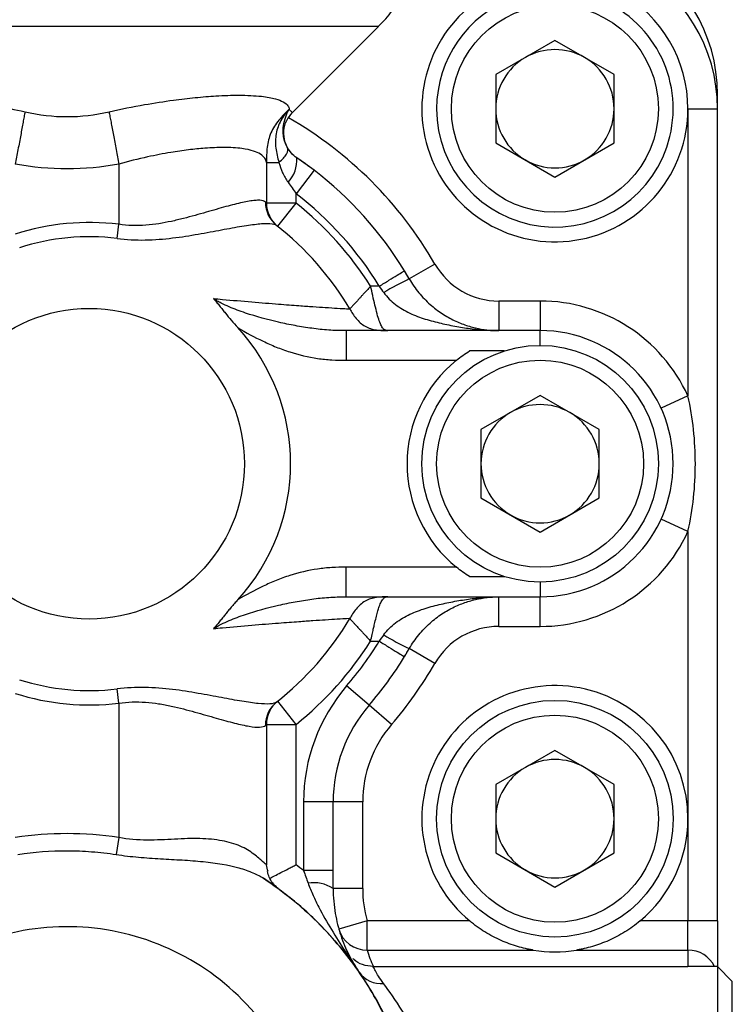
# Model space of a CAD drawing. Units: inches. Extents: x -30.4 to 34.9, y -15.8 to 25.3.
# Drawn here: x -4.6 to -2.7, y 3.5 to 6.1 of the extents above; entities that cross this region are included whole.
import ezdxf

# ---------------------------------------------------------------- set-up
doc = ezdxf.new("R2010")
doc.units = ezdxf.units.IN
doc.header["$MEASUREMENT"] = 0

msp = doc.modelspace()

# ---------------------------------------------------------------- linework, layer by layer
at = {"color": 7, "linetype": 'Continuous', "lineweight": 25}
for p, q in [((-3.6645, 6.0705), (-5.0578, 6.0705)), ((-3.8939, 5.8411), (-3.6645, 6.0705)), ((-3.1949, 6.033), (-3.3524, 5.9421)), ((-3.0374, 5.9421), (-3.1949, 6.033)), ((-3.3524, 5.9421), (-3.3524, 5.7602)), ((-3.0374, 5.7602), (-3.0374, 5.9421)), ((-2.7618, 5.8892), (-2.7635, 5.8892)), ((-2.7618, 5.8512), (-2.7618, 5.8892)), ((-2.8406, 5.8512), (-2.7618, 5.8512)), ((-2.8406, 5.8512), (-2.8406, 5.0867)), ((-2.7618, 3.6893), (-2.7618, 5.8512)), ((-3.3524, 5.7602), (-3.1949, 5.6693)), ((-3.1949, 5.6693), (-3.0374, 5.7602)), ((-3.8822, 5.7206), (-3.8827, 5.7209)), ((-3.8364, 5.6875), (-3.8824, 5.7207)), ((-4.3563, 5.7038), (-4.3563, 5.5435)), ((-3.963, 5.7083), (-3.963, 5.6001)), ((-3.8364, 5.6875), (-3.8843, 5.625)), ((-3.8843, 5.6001), (-3.8843, 5.625)), ((-3.8843, 5.6001), (-3.963, 5.6001)), ((-3.9332, 5.5384), (-3.8843, 5.6001)), ((-4.361, 5.5057), (-4.3563, 5.5435)), ((-3.5145, 5.4378), (-3.5827, 5.3984)), ((-3.5827, 5.3984), (-3.5954, 5.4198)), ((-3.6626, 5.3787), (-3.6857, 5.3787)), ((-3.344, 5.3394), (-3.344, 5.2606)), ((-3.2343, 5.3394), (-3.344, 5.3394)), ((-3.2343, 5.3394), (-3.2343, 5.2606)), ((-3.2343, 5.2606), (-3.7507, 5.2606)), ((-3.2343, 5.2212), (-3.2343, 5.2606)), ((-3.3296, 5.2065), (-3.4225, 5.2065)), ((-3.7509, 5.1819), (-3.457, 5.1819)), ((-3.2343, 5.0881), (-3.3918, 4.9972)), ((-3.0768, 4.9972), (-3.2343, 5.0881)), ((-2.8406, 5.0867), (-2.9122, 5.0539)), ((-3.3918, 4.9972), (-3.3918, 4.8154)), ((-3.0768, 4.8154), (-3.0768, 4.9972)), ((-3.3918, 4.8154), (-3.2343, 4.7244)), ((-3.2343, 4.7244), (-3.0768, 4.8154)), ((-2.8406, 4.7259), (-2.9122, 4.7587)), ((-2.8406, 4.7259), (-2.8406, 3.9614)), ((-3.457, 4.6307), (-3.7509, 4.6307)), ((-3.4225, 4.6061), (-3.3296, 4.6061)), ((-3.2343, 4.5913), (-3.2343, 4.552)), ((-3.7507, 4.552), (-3.2343, 4.552)), ((-3.344, 4.4732), (-3.344, 4.552)), ((-3.2343, 4.4732), (-3.2343, 4.552)), ((-3.344, 4.4732), (-3.2343, 4.4732)), ((-3.6857, 4.4338), (-3.6626, 4.4338)), ((-3.5145, 4.3748), (-3.5827, 4.4142)), ((-4.3563, 4.269), (-4.361, 4.3069)), ((-3.6898, 4.2633), (-3.7495, 4.3148)), ((-3.8843, 4.2125), (-3.9332, 4.2742)), ((-4.3563, 4.269), (-4.3563, 3.9112)), ((-3.6302, 4.2119), (-3.6898, 4.2633)), ((-3.963, 4.2125), (-3.963, 3.8386)), ((-3.963, 4.2125), (-3.8843, 4.2125)), ((-3.8843, 3.8387), (-3.8843, 4.2125)), ((-3.1949, 4.1432), (-3.3524, 4.0523)), ((-3.0374, 4.0523), (-3.1949, 4.1432)), ((-3.3524, 4.0523), (-3.3524, 3.8705)), ((-3.0374, 3.8705), (-3.0374, 4.0523)), ((-3.8642, 4.0061), (-3.8642, 3.8234)), ((-3.7855, 4.0061), (-3.8642, 4.0061)), ((-3.7855, 3.8234), (-3.7855, 4.0061)), ((-3.7067, 4.0061), (-3.7855, 4.0061)), ((-3.7067, 3.7759), (-3.7067, 4.0061)), ((-2.8406, 3.9614), (-2.8406, 3.6893)), ((-4.3563, 3.9112), (-4.3632, 3.8662)), ((-3.3524, 3.8705), (-3.1949, 3.7796)), ((-3.1949, 3.7796), (-3.0374, 3.8705)), ((-3.7855, 3.8234), (-3.8642, 3.8234)), ((-3.7067, 3.7759), (-3.7855, 3.7759)), ((-3.6946, 3.6893), (-3.7703, 3.6677)), ((-3.6946, 3.6118), (-3.6946, 3.6893)), ((-3.4219, 3.6893), (-3.6946, 3.6893)), ((-2.8406, 3.6893), (-2.9679, 3.6893)), ((-2.8406, 3.6118), (-2.8406, 3.6893)), ((-2.7618, 3.6893), (-2.8406, 3.6893)), ((-2.7618, 3.6893), (-2.7618, 3.5677)), ((-3.6946, 3.6118), (-3.2524, 3.6118)), ((-3.1374, 3.6118), (-2.8406, 3.6118)), ((-2.8406, 3.6118), (-2.8406, 3.5677)), ((-3.6784, 3.5677), (-2.8406, 3.5677)), ((-2.7618, 3.5677), (-2.8406, 3.5677)), ((-2.7225, 3.5283), (-2.7618, 3.5677)), ((-2.7618, 3.5677), (-2.7618, 1.9142)), ((-2.7225, 1.9535), (-2.7225, 3.5283))]:
    msp.add_line(p, q, dxfattribs=at)
at = {"color": 7, "linetype": 'Continuous', "lineweight": 25, "flags": 128}
msp.add_lwpolyline([(-3.5954, 4.3928), (-3.5945, 4.3942), (-3.5827, 4.4142)], dxfattribs=at)
at = {"color": 7, "linetype": 'Continuous', "lineweight": 25}
for centre, radius in [((-3.1949, 5.8512), 0.2756), ((-4.4351, 4.9063), 0.4134), ((-3.2343, 4.9063), 0.315), ((-3.2343, 4.9063), 0.2756), ((-3.1949, 3.9614), 0.315), ((-3.1949, 3.9614), 0.2756)]:
    msp.add_circle(centre, radius, dxfattribs=at)
for centre, radius, start, end in [((-3.1949, 5.8892), 0.4331, 0, 62.9643), ((-3.9429, 6.3489), 0.3937, 315, 347.2494), ((-3.1949, 5.8512), 0.4331, 0, 62.9643), ((-3.1949, 5.8512), 0.3543, 0, 60.9612), ((-3.1949, 5.8512), 0.3543, 123.5573, 0), ((-3.1949, 5.8512), 0.315, 110.3641, 180), ((-3.1949, 5.8512), 0.315, 180, 69.6359), ((-3.1949, 5.8512), 0.1575, 60, 120), ((-3.1949, 5.8512), 0.1575, 120, 180), ((-3.1949, 5.8512), 0.1575, 0, 60), ((-3.1949, 5.8512), 0.1575, 180, 240), ((-3.1949, 5.8512), 0.1575, 300, 0), ((-4.4351, 4.9063), 1.063, 30, 60.0494), ((-3.9674, 5.7142), 0.0854, 316.5567, 4.3058), ((-3.1949, 5.8512), 0.1575, 240, 300), ((-4.4351, 4.9063), 0.9843, 31.449, 52.5375), ((-4.4351, 4.9063), 0.9055, 31.449, 52.5375), ((-3.8883, 5.6015), 0.0774, 179.1675, 231.7309), ((-3.8844, 5.5999), 0.0786, 179.9072, 231.5451), ((-4.4351, 4.9063), 0.8858, 32.231, 51.5553), ((-4.4351, 4.9063), 0.6421, 82.9562, 107.8527), ((-4.4351, 4.9063), 0.8071, 30.7064, 51.8269), ((-4.4351, 4.9063), 0.604, 82.9562, 107.8527), ((-3.344, 5.5362), 0.1969, 210, 270), ((-3.2987, 4.79), 0.6714, 115.0184, 121.6328), ((-3.2343, 4.9063), 0.4331, 24.62, 90), ((-4.4351, 4.9063), 0.5363, 317.5203, 42.4797), ((-3.2343, 4.9063), 0.3543, 270, 90), ((-3.2343, 4.9063), 0.3543, 128.9424, 231.0576), ((-3.2343, 4.9063), 0.1575, 60, 120), ((-3.2343, 4.9063), 0.1575, 120, 180), ((-3.2343, 4.9063), 0.1575, 0, 60), ((-3.2343, 4.9063), 0.1575, 180, 240), ((-3.2343, 4.9063), 0.1575, 300, 0), ((-3.2343, 4.9063), 0.1575, 240, 300), ((-3.2343, 4.9063), 0.4331, 270, 335.38), ((-4.4351, 4.9063), 0.8071, 308.1731, 329.2936), ((-3.344, 4.2764), 0.1969, 90, 150), ((-4.4351, 4.9063), 0.8858, 308.4447, 327.769), ((-4.4351, 4.9063), 0.9055, 319.213, 328.551), ((-3.2987, 5.0226), 0.6714, 238.3672, 244.9816), ((-4.4351, 4.9063), 0.9843, 319.213, 328.551), ((-4.4351, 4.9063), 1.063, 319.213, 330), ((-4.4351, 4.9063), 0.604, 252.1473, 277.0438), ((-3.3918, 4.0061), 0.4724, 139.213, 180), ((-3.1949, 3.9614), 0.3543, 0, 230.1665), ((-4.4351, 4.9063), 0.6421, 252.1473, 277.0438), ((-3.8844, 4.2126), 0.0786, 128.4549, 180.0928), ((-3.8883, 4.211), 0.0774, 128.2691, 180.8325), ((-3.3918, 4.0061), 0.3937, 139.213, 180), ((-3.3918, 4.0061), 0.315, 139.213, 180), ((-3.1949, 3.9614), 0.1575, 60, 120), ((-3.1949, 3.9614), 0.1575, 120, 180), ((-3.1949, 3.9614), 0.1575, 0, 60), ((-3.1949, 3.9614), 0.1575, 180, 240), ((-3.1949, 3.9614), 0.1575, 300, 0), ((-3.1949, 3.9614), 0.3543, 309.8335, 0), ((-4.4941, 3.0165), 1.0236, 52.0201, 53.4337), ((-3.1949, 3.9614), 0.1575, 240, 300), ((-3.8382, 3.6925), 0.0986, 57.6815, 98.2903), ((-3.3918, 3.7759), 0.315, 180, 195.9507), ((-3.6957, 3.6894), 0.0777, 196.2616, 270.852), ((-3.3918, 3.6983), 0.315, 195.9507, 204.5011), ((-3.1949, 3.9614), 0.3543, 260.6646, 279.3354), ((-2.8403, 3.533), 0.0788, 26.1569, 90.2114), ((-3.6577, 3.594), 0.0716, 215.4186, 275.232)]:
    msp.add_arc(centre, radius, start, end, dxfattribs=at)
for points, knots in [([(-4.8963, 5.8855), (-4.8897, 5.8852), (-4.861, 5.8834), (-4.8119, 5.8787), (-4.746, 5.8698), (-4.6794, 5.8586), (-4.6324, 5.849), (-4.606, 5.843)], [0, 0, 0, 0, 0.000747502, 0.003195122, 0.005153219, 0.007111315, 0.009558936, 0.009558936, 0.009558936, 0.009558936]), ([(-4.3822, 5.843), (-4.3506, 5.8502), (-4.2924, 5.8618), (-4.2152, 5.8738), (-4.152, 5.8812), (-4.092, 5.886), (-4.0314, 5.8879), (-3.9769, 5.8853), (-3.9396, 5.8787), (-3.9167, 5.8698), (-3.9056, 5.8604), (-3.9028, 5.8533), (-3.9023, 5.8501)], [0.0010064, 0.0010064, 0.0010064, 0.0010064, 0.00394354, 0.00639116, 0.00834926, 0.01030736, 0.01275498, 0.01569212, 0.01813974, 0.02009784, 0.02205593, 0.02349716, 0.02349716, 0.02349716, 0.02349716]), ([(-3.9023, 5.8501), (-3.912, 5.8406), (-3.9215, 5.8312), (-3.9384, 5.8105), (-3.9458, 5.799), (-3.9562, 5.7748), (-3.9594, 5.7618), (-3.9628, 5.7352), (-3.963, 5.7217), (-3.963, 5.7083)], [0, 0, 0, 0, 0.25, 0.25, 0.5, 0.5, 0.75, 0.75, 1, 1, 1, 1]), ([(-3.9034, 5.849), (-3.9037, 5.8487), (-3.9039, 5.8484), (-3.9044, 5.8478), (-3.9047, 5.8475), (-3.9054, 5.8467), (-3.9059, 5.8461), (-3.9074, 5.8444), (-3.9084, 5.8432), (-3.9112, 5.8397), (-3.9131, 5.8373), (-3.9184, 5.8299), (-3.9217, 5.8248), (-3.9306, 5.8087), (-3.9349, 5.7972), (-3.9383, 5.7786), (-3.9389, 5.7722), (-3.9391, 5.7594), (-3.9388, 5.753), (-3.9366, 5.7337), (-3.9334, 5.7209), (-3.9298, 5.7083)], [0, 0, 0, 0, 0.007813, 0.007813, 0.015625, 0.015625, 0.03125, 0.03125, 0.0625, 0.0625, 0.125, 0.125, 0.25, 0.25, 0.5, 0.5, 0.625, 0.625, 0.75, 0.75, 1, 1, 1, 1]), ([(-3.9069, 5.7471), (-3.9122, 5.7562), (-3.9158, 5.7665), (-3.9183, 5.7817), (-3.9187, 5.7867), (-3.9188, 5.7965), (-3.9184, 5.8013), (-3.9166, 5.8147), (-3.9144, 5.8227), (-3.9105, 5.8335), (-3.9091, 5.8369), (-3.907, 5.8416), (-3.9063, 5.8431), (-3.9052, 5.8453), (-3.9049, 5.846), (-3.9043, 5.8471), (-3.9042, 5.8474), (-3.9039, 5.848), (-3.9038, 5.8481), (-3.9037, 5.8484), (-3.9036, 5.8485), (-3.9035, 5.8487), (-3.9035, 5.8488), (-3.9033, 5.8489)], [0, 0, 0, 0, 0.25, 0.25, 0.375, 0.375, 0.5, 0.5, 0.75, 0.75, 0.875, 0.875, 0.9375, 0.9375, 0.96875, 0.96875, 0.984375, 0.984375, 0.992188, 0.992188, 0.996094, 0.996094, 1, 1, 1, 1]), ([(-3.8961, 5.8434), (-3.8954, 5.8428), (-3.8938, 5.8415), (-3.8992, 5.8458), (-3.9029, 5.8487), (-3.9033, 5.849)], [0, 0, 0, 0, 0.412225, 0.936385, 1, 1, 1, 1]), ([(-4.606, 5.843), (-4.6068, 5.8387), (-4.6076, 5.8343), (-4.6094, 5.8251), (-4.6103, 5.8203), (-4.6131, 5.8048), (-4.6153, 5.7933), (-4.6198, 5.7687), (-4.6223, 5.7554), (-4.626, 5.7356), (-4.6272, 5.7291), (-4.6296, 5.7163), (-4.6308, 5.71), (-4.6319, 5.7038)], [0, 0, 0, 0, 0.125, 0.125, 0.25, 0.25, 0.5, 0.5, 0.75, 0.75, 0.875, 0.875, 1, 1, 1, 1]), ([(-4.3822, 5.843), (-4.3814, 5.8387), (-4.3806, 5.8343), (-4.3789, 5.8251), (-4.378, 5.8203), (-4.3751, 5.8048), (-4.373, 5.7933), (-4.3684, 5.7688), (-4.3659, 5.7555), (-4.3623, 5.7357), (-4.361, 5.7292), (-4.3587, 5.7163), (-4.3575, 5.7101), (-4.3563, 5.7038)], [0, 0, 0, 0, 0.125, 0.125, 0.25, 0.25, 0.5, 0.5, 0.75, 0.75, 0.875, 0.875, 1, 1, 1, 1]), ([(-3.8932, 5.7297), (-3.8935, 5.73), (-3.8979, 5.734), (-3.906, 5.7447), (-3.9154, 5.7653), (-3.9183, 5.7917), (-3.9111, 5.8203), (-3.8992, 5.8345), (-3.8934, 5.8414)], [0, 0, 0, 0, 0.008781, 0.157532, 0.307886, 0.558474, 0.783802, 1, 1, 1, 1]), ([(-3.963, 5.7083), (-3.9636, 5.7125), (-3.967, 5.7205), (-3.9781, 5.7306), (-3.9978, 5.7395), (-4.0289, 5.7462), (-4.0733, 5.7488), (-4.1223, 5.7468), (-4.1705, 5.742), (-4.2213, 5.7346), (-4.2835, 5.7226), (-4.3306, 5.711), (-4.3563, 5.7038)], [0.00062627, 0.00062627, 0.00062627, 0.00062627, 0.00244762, 0.00440572, 0.00636381, 0.00881143, 0.01174858, 0.0141962, 0.0161543, 0.01811239, 0.02056001, 0.02349716, 0.02349716, 0.02349716, 0.02349716]), ([(-3.9298, 5.7083), (-3.9208, 5.7161), (-3.9138, 5.7238), (-3.9059, 5.7374), (-3.9048, 5.7431), (-3.9069, 5.7471)], [0, 0, 0, 0, 0.5, 0.5, 1, 1, 1, 1]), ([(-3.8822, 5.7206), (-3.8878, 5.7244), (-3.8924, 5.7286), (-3.9005, 5.7374), (-3.9039, 5.7421), (-3.9069, 5.7471)], [0, 0, 0, 0, 0.5, 0.5, 1, 1, 1, 1]), ([(-3.963, 5.7083), (-3.9625, 5.7083), (-3.9592, 5.7083), (-3.9477, 5.7083), (-3.9396, 5.7083), (-3.9298, 5.7083)], [0, 0, 0, 0, 0.5, 0.5, 1, 1, 1, 1]), ([(-3.9298, 5.7083), (-3.9271, 5.6989), (-3.9239, 5.6897), (-3.9159, 5.672), (-3.9112, 5.6634), (-3.9054, 5.6554)], [0, 0, 0, 0, 0.5, 0.5, 1, 1, 1, 1]), ([(-3.9657, 5.6027), (-3.9687, 5.6055), (-3.9738, 5.607), (-3.9847, 5.6076), (-3.9888, 5.6075), (-3.9981, 5.6067), (-4.0033, 5.606), (-4.0202, 5.6032), (-4.0332, 5.6004), (-4.0627, 5.593), (-4.0792, 5.5884), (-4.1143, 5.5783), (-4.1331, 5.5728), (-4.1632, 5.5645), (-4.1736, 5.5617), (-4.1946, 5.5563), (-4.2053, 5.5538), (-4.238, 5.5467), (-4.2606, 5.5428), (-4.2962, 5.5402), (-4.3083, 5.5399), (-4.3323, 5.5407), (-4.3443, 5.5418), (-4.3563, 5.5435)], [0, 0, 0, 0, 0.125, 0.125, 0.1875, 0.1875, 0.25, 0.25, 0.375, 0.375, 0.5, 0.5, 0.625, 0.625, 0.6875, 0.6875, 0.75, 0.75, 0.875, 0.875, 0.9375, 0.9375, 1, 1, 1, 1]), ([(-4.361, 5.5057), (-4.3359, 5.5026), (-4.3108, 5.5014), (-4.2609, 5.5023), (-4.2367, 5.5043), (-4.1897, 5.51), (-4.1669, 5.5136), (-4.1228, 5.5213), (-4.1021, 5.5252), (-4.073, 5.5307), (-4.0636, 5.5324), (-4.0455, 5.5357), (-4.0367, 5.5372), (-4.0121, 5.5413), (-3.9976, 5.5433), (-3.9787, 5.5452), (-3.9728, 5.5456), (-3.9624, 5.546), (-3.9577, 5.5459), (-3.9455, 5.545), (-3.9397, 5.5435), (-3.9362, 5.5408)], [0, 0, 0, 0, 0.125, 0.125, 0.25, 0.25, 0.375, 0.375, 0.5, 0.5, 0.5625, 0.5625, 0.625, 0.625, 0.75, 0.75, 0.8125, 0.8125, 0.875, 0.875, 1, 1, 1, 1]), ([(-3.6626, 5.3787), (-3.6538, 5.3841), (-3.645, 5.3895), (-3.6287, 5.3994), (-3.6213, 5.404), (-3.6088, 5.4116), (-3.6039, 5.4146), (-3.5971, 5.4187), (-3.5954, 5.4198), (-3.5954, 5.4198)], [0, 0, 0, 0, 0.25, 0.25, 0.5, 0.5, 0.75, 0.75, 1, 1, 1, 1]), ([(-3.6857, 5.3787), (-3.6871, 5.3773), (-3.6896, 5.3745), (-3.6934, 5.3703), (-3.697, 5.3664), (-3.7004, 5.3627), (-3.7036, 5.3592), (-3.7067, 5.3559), (-3.7095, 5.3528), (-3.7121, 5.3499), (-3.7146, 5.3472), (-3.7169, 5.3447), (-3.7191, 5.3424), (-3.721, 5.3403), (-3.7228, 5.3383), (-3.725, 5.3359), (-3.7277, 5.333), (-3.7308, 5.3295), (-3.7338, 5.3262), (-3.7366, 5.3231), (-3.739, 5.3206), (-3.7408, 5.3189), (-3.741, 5.3186), (-3.7411, 5.3184)], [0, 0, 0, 0, 0.046339, 0.090937, 0.133739, 0.174809, 0.214236, 0.251993, 0.288109, 0.322704, 0.355835, 0.387502, 0.417717, 0.446525, 0.473977, 0.500096, 0.551385, 0.608814, 0.672422, 0.742636, 0.820247, 0.905962, 1, 1, 1, 1]), ([(-3.6396, 5.2606), (-3.6415, 5.2606), (-3.6434, 5.2606), (-3.6473, 5.2618), (-3.6492, 5.2629), (-3.653, 5.2667), (-3.655, 5.2694), (-3.6588, 5.2766), (-3.6607, 5.2811), (-3.6646, 5.292), (-3.6665, 5.2984), (-3.6703, 5.3127), (-3.6723, 5.3205), (-3.6761, 5.3369), (-3.678, 5.3453), (-3.6819, 5.3621), (-3.6838, 5.3704), (-3.6857, 5.3787)], [0, 0, 0, 0, 0.125, 0.125, 0.25, 0.25, 0.375, 0.375, 0.5, 0.5, 0.625, 0.625, 0.75, 0.75, 0.875, 0.875, 1, 1, 1, 1]), ([(-3.5827, 5.3984), (-3.575, 5.3852), (-3.5665, 5.3729), (-3.5525, 5.3558), (-3.5476, 5.3503), (-3.5376, 5.3399), (-3.5325, 5.335), (-3.517, 5.3212), (-3.5063, 5.3131), (-3.4845, 5.2988), (-3.4736, 5.2927), (-3.452, 5.2824), (-3.4412, 5.2781), (-3.4197, 5.271), (-3.4091, 5.2682), (-3.3883, 5.264), (-3.3781, 5.2625), (-3.3635, 5.2613), (-3.3587, 5.261), (-3.3522, 5.2607), (-3.3501, 5.2607), (-3.3473, 5.2606), (-3.3464, 5.2606), (-3.3449, 5.2606), (-3.3445, 5.2606), (-3.344, 5.2606)], [0, 0, 0, 0, 0.125, 0.125, 0.1875, 0.1875, 0.25, 0.25, 0.375, 0.375, 0.5, 0.5, 0.625, 0.625, 0.75, 0.75, 0.875, 0.875, 0.9375, 0.9375, 0.96875, 0.96875, 0.984375, 0.984375, 1, 1, 1, 1]), ([(-3.6509, 5.3617), (-3.6418, 5.3494), (-3.631, 5.3391), (-3.6133, 5.3255), (-3.6071, 5.3213), (-3.5944, 5.3137), (-3.5878, 5.3103), (-3.568, 5.3008), (-3.5543, 5.2957), (-3.5263, 5.287), (-3.5122, 5.2834), (-3.4842, 5.2769), (-3.4702, 5.2741), (-3.4425, 5.2692), (-3.4288, 5.2671), (-3.4019, 5.2637), (-3.3887, 5.2625), (-3.3696, 5.2613), (-3.3634, 5.261), (-3.3548, 5.2607), (-3.352, 5.2607), (-3.3483, 5.2606), (-3.3471, 5.2606), (-3.3451, 5.2606), (-3.3446, 5.2606), (-3.344, 5.2606)], [0, 0, 0, 0, 0.125, 0.125, 0.1875, 0.1875, 0.25, 0.25, 0.375, 0.375, 0.5, 0.5, 0.625, 0.625, 0.75, 0.75, 0.875, 0.875, 0.9375, 0.9375, 0.96875, 0.96875, 0.984375, 0.984375, 1, 1, 1, 1]), ([(-3.7509, 5.2606), (-3.7529, 5.2606), (-3.7549, 5.2606), (-3.7589, 5.2606), (-3.7609, 5.2606), (-3.7668, 5.2607), (-3.7707, 5.2608), (-3.7822, 5.2611), (-3.7898, 5.2614), (-3.8125, 5.263), (-3.8274, 5.2647), (-3.857, 5.2687), (-3.8717, 5.2711), (-3.9012, 5.2765), (-3.9159, 5.2795), (-3.96, 5.2896), (-3.9896, 5.2976), (-4.0337, 5.3124), (-4.0483, 5.3178), (-4.0697, 5.3269), (-4.0768, 5.3301), (-4.0872, 5.3355), (-4.0906, 5.3373), (-4.0957, 5.3403), (-4.0973, 5.3414), (-4.1006, 5.3436), (-4.1023, 5.3447), (-4.1039, 5.3459)], [0, 0, 0, 0, 0.015625, 0.015625, 0.03125, 0.03125, 0.0625, 0.0625, 0.125, 0.125, 0.25, 0.25, 0.375, 0.375, 0.5, 0.5, 0.75, 0.75, 0.875, 0.875, 0.9375, 0.9375, 0.96875, 0.96875, 0.984375, 0.984375, 1, 1, 1, 1]), ([(-4.1039, 5.3459), (-4.096, 5.3452), (-4.0611, 5.3421), (-4.001, 5.3368), (-3.9333, 5.3313), (-3.8792, 5.3273), (-3.8384, 5.3244), (-3.8027, 5.3221), (-3.7706, 5.3201), (-3.7467, 5.3187), (-3.7411, 5.3184), (-3.7411, 5.3184)], [0.05474228, 0.05474228, 0.05474228, 0.05474228, 0.05543757, 0.05786727, 0.06029698, 0.06232173, 0.06394154, 0.06556134, 0.0675861, 0.0700158, 0.07244551, 0.07244551, 0.07244551, 0.07244551]), ([(-4.1039, 5.3459), (-4.1012, 5.3427), (-4.0959, 5.3363), (-4.0881, 5.3267), (-4.0802, 5.3168), (-4.07, 5.304), (-4.0566, 5.2876), (-4.0454, 5.2751), (-4.0395, 5.2685)], [0, 0, 0, 0, 0.123562, 0.248329, 0.370015, 0.500013, 0.737086, 1, 1, 1, 1]), ([(-3.7411, 5.3184), (-3.7387, 5.3143), (-3.7363, 5.3101), (-3.7308, 5.3016), (-3.7277, 5.2973), (-3.7175, 5.2849), (-3.7094, 5.2774), (-3.691, 5.267), (-3.6808, 5.2639), (-3.6652, 5.2615), (-3.6599, 5.2611), (-3.6497, 5.2606), (-3.6446, 5.2606), (-3.6396, 5.2606)], [0, 0, 0, 0, 0.125, 0.125, 0.25, 0.25, 0.5, 0.5, 0.75, 0.75, 0.875, 0.875, 1, 1, 1, 1]), ([(-4.0395, 5.2685), (-4.0175, 5.2554), (-3.9951, 5.2433), (-3.9605, 5.2269), (-3.9489, 5.2217), (-3.9252, 5.2122), (-3.9131, 5.2078), (-3.8766, 5.196), (-3.8519, 5.1902), (-3.8144, 5.1847), (-3.8018, 5.1835), (-3.7765, 5.182), (-3.7637, 5.1819), (-3.7509, 5.1819)], [0, 0, 0, 0, 0.25, 0.25, 0.375, 0.375, 0.5, 0.5, 0.75, 0.75, 0.875, 0.875, 1, 1, 1, 1]), ([(-3.7508, 5.2606), (-3.7508, 5.2606), (-3.7508, 5.2586), (-3.7508, 5.2507), (-3.7508, 5.2448), (-3.7508, 5.2303), (-3.7508, 5.2215), (-3.7508, 5.2025), (-3.7508, 5.1922), (-3.7508, 5.1819)], [0, 0, 0, 0, 0.25, 0.25, 0.5, 0.5, 0.75, 0.75, 1, 1, 1, 1]), ([(-2.8406, 4.7259), (-2.8338, 4.7555), (-2.8289, 4.7854), (-2.8225, 4.8456), (-2.8209, 4.876), (-2.8209, 4.9365), (-2.8225, 4.9668), (-2.8289, 5.0271), (-2.8338, 5.0571), (-2.8406, 5.0867)], [0, 0, 0, 0, 0.25, 0.25, 0.5, 0.5, 0.75, 0.75, 1, 1, 1, 1]), ([(-3.7509, 4.6307), (-3.7637, 4.6307), (-3.7765, 4.6306), (-3.8018, 4.6291), (-3.8144, 4.6278), (-3.8519, 4.6224), (-3.8766, 4.6166), (-3.9131, 4.6048), (-3.9252, 4.6004), (-3.9489, 4.5908), (-3.9605, 4.5857), (-3.9951, 4.5693), (-4.0175, 4.5572), (-4.0395, 4.5441)], [0, 0, 0, 0, 0.125, 0.125, 0.25, 0.25, 0.5, 0.5, 0.625, 0.625, 0.75, 0.75, 1, 1, 1, 1]), ([(-3.7509, 4.552), (-3.7509, 4.552), (-3.7509, 4.554), (-3.7509, 4.5619), (-3.7509, 4.5677), (-3.7509, 4.5823), (-3.7509, 4.591), (-3.7509, 4.6101), (-3.7509, 4.6204), (-3.7509, 4.6307)], [0, 0, 0, 0, 0.25, 0.25, 0.5, 0.5, 0.75, 0.75, 1, 1, 1, 1]), ([(-4.1039, 4.4667), (-4.0975, 4.4715), (-4.0905, 4.4754), (-4.0766, 4.4825), (-4.0696, 4.4858), (-4.0482, 4.4948), (-4.0337, 4.5001), (-3.9899, 4.5148), (-3.9602, 4.523), (-3.9159, 4.5331), (-3.9011, 4.5361), (-3.8717, 4.5415), (-3.857, 4.5439), (-3.8274, 4.5479), (-3.8125, 4.5496), (-3.7898, 4.5511), (-3.7822, 4.5515), (-3.7668, 4.5519), (-3.7589, 4.552), (-3.7509, 4.552)], [0, 0, 0, 0, 0.0625, 0.0625, 0.125, 0.125, 0.25, 0.25, 0.5, 0.5, 0.625, 0.625, 0.75, 0.75, 0.875, 0.875, 0.9375, 0.9375, 1, 1, 1, 1]), ([(-4.0395, 4.5441), (-4.0426, 4.5407), (-4.0485, 4.5342), (-4.0569, 4.5244), (-4.0648, 4.515), (-4.0723, 4.5056), (-4.08, 4.496), (-4.0879, 4.4862), (-4.0959, 4.4763), (-4.1012, 4.4699), (-4.1039, 4.4667)], [0, 0, 0, 0, 0.134687, 0.262917, 0.384675, 0.500002, 0.620473, 0.751679, 0.876442, 1, 1, 1, 1]), ([(-3.6396, 4.552), (-3.6446, 4.552), (-3.6497, 4.5519), (-3.6599, 4.5515), (-3.6652, 4.5511), (-3.6808, 4.5487), (-3.691, 4.5456), (-3.7094, 4.5351), (-3.7175, 4.5277), (-3.7277, 4.5152), (-3.7308, 4.5109), (-3.7363, 4.5024), (-3.7387, 4.4982), (-3.7411, 4.4942)], [0, 0, 0, 0, 0.125, 0.125, 0.25, 0.25, 0.5, 0.5, 0.75, 0.75, 0.875, 0.875, 1, 1, 1, 1]), ([(-3.6857, 4.4338), (-3.6844, 4.4398), (-3.6819, 4.4506), (-3.6788, 4.4649), (-3.6762, 4.4756), (-3.6734, 4.4871), (-3.6703, 4.5001), (-3.6664, 4.5144), (-3.6621, 4.5282), (-3.6569, 4.5406), (-3.6519, 4.5475), (-3.6463, 4.5518), (-3.6423, 4.5519), (-3.6396, 4.5519)], [0, 0, 0, 0, 0.091055, 0.163982, 0.218719, 0.255663, 0.343427, 0.424379, 0.500263, 0.611586, 0.74445, 0.822376, 1, 1, 1, 1]), ([(-3.6509, 4.4509), (-3.6463, 4.457), (-3.6414, 4.4626), (-3.6307, 4.4732), (-3.625, 4.4781), (-3.6072, 4.4917), (-3.5943, 4.4993), (-3.5677, 4.5118), (-3.554, 4.5169), (-3.5262, 4.5256), (-3.5121, 4.5292), (-3.484, 4.5357), (-3.4701, 4.5385), (-3.4424, 4.5434), (-3.4287, 4.5455), (-3.4018, 4.5488), (-3.3886, 4.5501), (-3.3696, 4.5513), (-3.3634, 4.5516), (-3.3548, 4.5518), (-3.352, 4.5519), (-3.3483, 4.5519), (-3.3471, 4.5519), (-3.3451, 4.552), (-3.3446, 4.552), (-3.344, 4.552)], [0, 0, 0, 0, 0.0625, 0.0625, 0.125, 0.125, 0.25, 0.25, 0.375, 0.375, 0.5, 0.5, 0.625, 0.625, 0.75, 0.75, 0.875, 0.875, 0.9375, 0.9375, 0.96875, 0.96875, 0.984375, 0.984375, 1, 1, 1, 1]), ([(-3.5827, 4.4142), (-3.5751, 4.4273), (-3.5665, 4.4396), (-3.548, 4.4622), (-3.5378, 4.4728), (-3.517, 4.4913), (-3.5064, 4.4994), (-3.4848, 4.5136), (-3.4737, 4.5198), (-3.452, 4.5302), (-3.4412, 4.5345), (-3.4197, 4.5416), (-3.4091, 4.5444), (-3.3883, 4.5486), (-3.378, 4.55), (-3.3635, 4.5513), (-3.3587, 4.5516), (-3.3522, 4.5518), (-3.3501, 4.5519), (-3.3473, 4.5519), (-3.3464, 4.5519), (-3.3449, 4.552), (-3.3445, 4.552), (-3.344, 4.552)], [0, 0, 0, 0, 0.125, 0.125, 0.25, 0.25, 0.375, 0.375, 0.5, 0.5, 0.625, 0.625, 0.75, 0.75, 0.875, 0.875, 0.9375, 0.9375, 0.96875, 0.96875, 0.984375, 0.984375, 1, 1, 1, 1]), ([(-3.7411, 4.4942), (-3.7411, 4.4942), (-3.7467, 4.4938), (-3.7706, 4.4924), (-3.8027, 4.4905), (-3.8384, 4.4881), (-3.8792, 4.4853), (-3.9333, 4.4813), (-4.001, 4.4758), (-4.0611, 4.4705), (-4.096, 4.4674), (-4.1039, 4.4667)], [0.05474228, 0.05474228, 0.05474228, 0.05474228, 0.05717199, 0.05960169, 0.06162645, 0.06324625, 0.06486606, 0.06689081, 0.06932052, 0.07175022, 0.07244551, 0.07244551, 0.07244551, 0.07244551]), ([(-3.7411, 4.4942), (-3.7411, 4.4941), (-3.7412, 4.4939), (-3.7408, 4.4933), (-3.74, 4.4925), (-3.739, 4.4915), (-3.7377, 4.4901), (-3.7362, 4.4885), (-3.7343, 4.4866), (-3.7323, 4.4844), (-3.7299, 4.4819), (-3.7273, 4.4791), (-3.7245, 4.4761), (-3.7213, 4.4726), (-3.7175, 4.4685), (-3.7129, 4.4636), (-3.7074, 4.4577), (-3.7011, 4.4507), (-3.6937, 4.4426), (-3.6885, 4.4369), (-3.6857, 4.4338)], [0, 0, 0, 0, 0.0448305, 0.0899017, 0.134928, 0.1800051, 0.2250109, 0.2700357, 0.315198, 0.3606915, 0.4066057, 0.4529675, 0.4999317, 0.5476854, 0.6026112, 0.6652445, 0.735717, 0.8146227, 0.902488, 1, 1, 1, 1]), ([(-3.6626, 4.4338), (-3.6538, 4.4285), (-3.645, 4.4231), (-3.6287, 4.4132), (-3.6213, 4.4086), (-3.6088, 4.401), (-3.6039, 4.3979), (-3.5971, 4.3938), (-3.5954, 4.3928), (-3.5954, 4.3928)], [0, 0, 0, 0, 0.25, 0.25, 0.5, 0.5, 0.75, 0.75, 1, 1, 1, 1]), ([(-3.9362, 4.2718), (-3.9397, 4.2691), (-3.9455, 4.2675), (-3.9621, 4.2663), (-3.9726, 4.2668), (-3.9914, 4.2686), (-3.9981, 4.2695), (-4.0128, 4.2715), (-4.0206, 4.2727), (-4.0453, 4.2768), (-4.0633, 4.2801), (-4.1021, 4.2873), (-4.1232, 4.2913), (-4.167, 4.2989), (-4.1897, 4.3026), (-4.237, 4.3083), (-4.2617, 4.3103), (-4.311, 4.3111), (-4.3359, 4.31), (-4.361, 4.3069)], [0, 0, 0, 0, 0.125, 0.125, 0.25, 0.25, 0.3125, 0.3125, 0.375, 0.375, 0.5, 0.5, 0.625, 0.625, 0.75, 0.75, 0.875, 0.875, 1, 1, 1, 1]), ([(-4.3563, 4.269), (-4.3323, 4.2726), (-4.3085, 4.2732), (-4.2734, 4.2707), (-4.2617, 4.2693), (-4.2386, 4.2657), (-4.2274, 4.2636), (-4.1945, 4.2565), (-4.1736, 4.251), (-4.1436, 4.2426), (-4.1337, 4.2398), (-4.1148, 4.2344), (-4.1057, 4.2318), (-4.0794, 4.2242), (-4.0631, 4.2197), (-4.0409, 4.2141), (-4.0338, 4.2124), (-4.0208, 4.2096), (-4.0147, 4.2084), (-3.9979, 4.2056), (-3.9886, 4.2048), (-3.9739, 4.2055), (-3.9687, 4.2071), (-3.9657, 4.2099)], [0, 0, 0, 0, 0.125, 0.125, 0.1875, 0.1875, 0.25, 0.25, 0.375, 0.375, 0.4375, 0.4375, 0.5, 0.5, 0.625, 0.625, 0.6875, 0.6875, 0.75, 0.75, 0.875, 0.875, 1, 1, 1, 1]), ([(-4.3563, 3.9112), (-4.4023, 3.9182), (-4.4482, 3.9217), (-4.54, 3.9217), (-4.586, 3.9182), (-4.6319, 3.9112)], [0, 0, 0, 0, 0.5, 0.5, 1, 1, 1, 1]), ([(-3.963, 3.8386), (-3.964, 3.8396), (-3.9676, 3.8428), (-3.9762, 3.8502), (-3.9796, 3.8531), (-3.9876, 3.8598), (-3.9921, 3.8635), (-4.007, 3.8748), (-4.0189, 3.8822), (-4.04, 3.8914), (-4.0477, 3.8941), (-4.0639, 3.899), (-4.0724, 3.901), (-4.0993, 3.906), (-4.1189, 3.9079), (-4.1509, 3.9086), (-4.162, 3.9086), (-4.1845, 3.908), (-4.196, 3.9075), (-4.2196, 3.9063), (-4.2316, 3.9057), (-4.2561, 3.9047), (-4.2685, 3.9044), (-4.3059, 3.9046), (-4.331, 3.9065), (-4.3563, 3.9112)], [0, 0, 0, 0, 0.125, 0.125, 0.1875, 0.1875, 0.25, 0.25, 0.375, 0.375, 0.4375, 0.4375, 0.5, 0.5, 0.625, 0.625, 0.6875, 0.6875, 0.75, 0.75, 0.8125, 0.8125, 0.875, 0.875, 1, 1, 1, 1]), ([(-4.625, 3.8662), (-4.5816, 3.8729), (-4.538, 3.8762), (-4.4723, 3.8762), (-4.4504, 3.8753), (-4.4067, 3.872), (-4.3849, 3.8695), (-4.3632, 3.8662)], [0, 0, 0, 0, 0.5, 0.5, 0.75, 0.75, 1, 1, 1, 1]), ([(-4.3632, 3.8662), (-4.3434, 3.8631), (-4.3236, 3.8608), (-4.2842, 3.8572), (-4.2645, 3.8559), (-4.2253, 3.8537), (-4.206, 3.8527), (-4.1683, 3.8504), (-4.1499, 3.849), (-4.0961, 3.8436), (-4.0642, 3.8384), (-4.0297, 3.8288), (-4.0231, 3.8267), (-4.0106, 3.8224), (-4.0047, 3.8201), (-3.9882, 3.813), (-3.9786, 3.8078), (-3.9705, 3.8028)], [0, 0, 0, 0, 0.125, 0.125, 0.25, 0.25, 0.375, 0.375, 0.5, 0.5, 0.75, 0.75, 0.8125, 0.8125, 0.875, 0.875, 1, 1, 1, 1]), ([(-3.9587, 3.8211), (-3.9607, 3.8267), (-3.9627, 3.8325), (-3.963, 3.8386), (-3.963, 3.8386)], [0, 0, 0, 0, 0.98543, 1, 1, 1, 1]), ([(-3.9543, 3.8027), (-3.9508, 3.8045), (-3.9464, 3.8068), (-3.9363, 3.8121), (-3.9305, 3.8151), (-3.9183, 3.8214), (-3.9118, 3.8247), (-3.9016, 3.8299), (-3.8982, 3.8316), (-3.8913, 3.8351), (-3.8878, 3.8369), (-3.8843, 3.8387)], [0, 0, 0, 0, 0.25, 0.25, 0.5, 0.5, 0.75, 0.75, 0.875, 0.875, 1, 1, 1, 1]), ([(-3.9709, 3.8033), (-3.9713, 3.8036), (-3.9716, 3.8038), (-3.9717, 3.8039), (-3.9718, 3.8039), (-3.9719, 3.8039), (-3.9719, 3.8039), (-3.9719, 3.8039), (-3.9719, 3.8039), (-3.9718, 3.8038), (-3.9718, 3.8038), (-3.9717, 3.8038), (-3.9717, 3.8037)], [0, 0, 0, 0, 0.0000509128, 0.0000509128, 0.0000509128, 0.0000738331, 0.0000738331, 0.0000738331, 0.0000971064, 0.0000971064, 0.0000971064, 0.000107801, 0.000107801, 0.000107801, 0.000107801]), ([(-3.9717, 3.8037), (-3.9713, 3.8034), (-3.971, 3.8032), (-3.9706, 3.8029), (-3.9706, 3.8029), (-3.9705, 3.8028), (-3.9705, 3.8028)], [0.00004862814, 0.00004862814, 0.00004862814, 0.00004862814, 0.00011454842, 0.00011454842, 0.00011454842, 0.00012370397, 0.00012370397, 0.00012370397, 0.00012370397]), ([(-3.5693, 3.1992), (-3.5708, 3.2104), (-3.5796, 3.2747), (-3.6209, 3.3856), (-3.6935, 3.5274), (-3.782, 3.6423), (-3.8757, 3.735), (-3.939, 3.7804), (-3.9709, 3.8033)], [0, 0, 0, 0, 0.045602, 0.261245, 0.47086, 0.686489, 0.84204, 1, 1, 1, 1]), ([(-3.9705, 3.8028), (-3.9194, 3.7688), (-3.872, 3.7301), (-3.8064, 3.6649), (-3.7857, 3.6422), (-3.7468, 3.5951), (-3.7285, 3.5708), (-3.6944, 3.5204), (-3.6786, 3.4943), (-3.6494, 3.4405), (-3.636, 3.4126), (-3.6001, 3.3278), (-3.5819, 3.2697), (-3.5632, 3.1802), (-3.5584, 3.15), (-3.5517, 3.0887), (-3.5499, 3.058), (-3.5488, 2.9664), (-3.5539, 2.9058), (-3.5706, 2.8154), (-3.5777, 2.7853), (-3.5947, 2.7261), (-3.6046, 2.6971), (-3.6272, 2.64), (-3.64, 2.6119), (-3.6681, 2.557), (-3.6835, 2.5303), (-3.7003, 2.5044)], [0, 0, 0, 0, 0.125, 0.125, 0.1875, 0.1875, 0.25, 0.25, 0.3125, 0.3125, 0.375, 0.375, 0.5, 0.5, 0.5625, 0.5625, 0.625, 0.625, 0.75, 0.75, 0.8125, 0.8125, 0.875, 0.875, 0.9375, 0.9375, 1, 1, 1, 1]), ([(-3.9446, 3.7885), (-3.9452, 3.7893), (-3.95, 3.7943), (-3.9561, 3.805), (-3.9588, 3.8157), (-3.96, 3.8207)], [0, 0, 0, 0, 0.081544, 0.575952, 1, 1, 1, 1]), ([(-3.9321, 3.7761), (-3.9321, 3.7761), (-3.9322, 3.7761), (-3.9332, 3.7769), (-3.9375, 3.7805), (-3.9419, 3.7842), (-3.9446, 3.7883), (-3.9447, 3.7884)], [0, 0, 0, 0, 0.018741, 0.059564, 0.242298, 0.971644, 1, 1, 1, 1]), ([(-3.8524, 3.7901), (-3.8484, 3.779), (-3.8439, 3.7681), (-3.8343, 3.7468), (-3.8292, 3.7364), (-3.8134, 3.7057), (-3.802, 3.6858), (-3.7784, 3.6469), (-3.7662, 3.6277), (-3.7414, 3.5899), (-3.7288, 3.5712), (-3.716, 3.5525)], [0, 0, 0, 0, 0.125, 0.125, 0.25, 0.25, 0.5, 0.5, 0.75, 0.75, 1, 1, 1, 1]), ([(-3.7855, 3.7759), (-3.7855, 3.7641), (-3.7849, 3.7526), (-3.783, 3.7304), (-3.7816, 3.7198), (-3.778, 3.6991), (-3.7759, 3.6891), (-3.771, 3.6697), (-3.7682, 3.6602), (-3.759, 3.6326), (-3.7518, 3.6155), (-3.7395, 3.591), (-3.7352, 3.5831), (-3.726, 3.5676), (-3.7211, 3.56), (-3.716, 3.5525)], [0, 0, 0, 0, 0.125, 0.125, 0.25, 0.25, 0.375, 0.375, 0.5, 0.5, 0.75, 0.75, 0.875, 0.875, 1, 1, 1, 1]), ([(-3.2524, 3.6118), (-3.2555, 3.6123), (-3.2589, 3.6129), (-3.2657, 3.6142), (-3.2693, 3.6149), (-3.28, 3.6174), (-3.2873, 3.6192), (-3.3092, 3.6257), (-3.3238, 3.631), (-3.3455, 3.6405), (-3.3527, 3.644), (-3.367, 3.6516), (-3.3742, 3.6557), (-3.3952, 3.6687), (-3.4088, 3.6784), (-3.4219, 3.6893)], [0, 0, 0, 0, 0.0625, 0.0625, 0.125, 0.125, 0.25, 0.25, 0.5, 0.5, 0.625, 0.625, 0.75, 0.75, 1, 1, 1, 1]), ([(-2.9679, 3.6893), (-2.981, 3.6784), (-2.9946, 3.6687), (-3.0156, 3.6556), (-3.0228, 3.6516), (-3.0372, 3.644), (-3.0444, 3.6405), (-3.0661, 3.6309), (-3.0806, 3.6257), (-3.1025, 3.6192), (-3.1098, 3.6174), (-3.1205, 3.6149), (-3.1241, 3.6142), (-3.1309, 3.6129), (-3.1343, 3.6123), (-3.1374, 3.6118)], [0, 0, 0, 0, 0.25, 0.25, 0.375, 0.375, 0.5, 0.5, 0.75, 0.75, 0.875, 0.875, 0.9375, 0.9375, 1, 1, 1, 1]), ([(-3.6789, 3.5677), (-3.6885, 3.5689), (-3.7067, 3.5711), (-3.7252, 3.5805), (-3.7314, 3.5882), (-3.7322, 3.5891)], [0, 0, 0, 0, 0.492467, 0.941709, 1, 1, 1, 1]), ([(-3.6511, 3.5227), (-3.6622, 3.5374), (-3.6687, 3.5486), (-3.675, 3.56), (-3.6765, 3.5629), (-3.6784, 3.5667), (-3.6789, 3.5677), (-3.6789, 3.5677)], [0, 0, 0, 0, 0.5, 0.5, 0.75, 0.75, 1, 1, 1, 1]), ([(-3.4727, 3.0537), (-3.4747, 3.082), (-3.4781, 3.1094), (-3.4871, 3.1625), (-3.4928, 3.1882), (-3.5122, 3.2612), (-3.5283, 3.305), (-3.5503, 3.3544), (-3.5548, 3.3641), (-3.5639, 3.3828), (-3.5686, 3.3919), (-3.5825, 3.4181), (-3.5918, 3.4342), (-3.6191, 3.4787), (-3.6365, 3.5034), (-3.6511, 3.5227)], [0, 0, 0, 0, 0.125, 0.125, 0.25, 0.25, 0.5, 0.5, 0.5625, 0.5625, 0.625, 0.625, 0.75, 0.75, 1, 1, 1, 1])]:
    msp.add_open_spline(points, degree=3, knots=knots, dxfattribs=at)
for points in [[(-3.9033, 5.849), (-3.903, 5.8493), (-3.9027, 5.8497), (-3.9023, 5.8501)], [(-3.9033, 5.8489), (-3.903, 5.8493), (-3.9026, 5.8496), (-3.9022, 5.85)], [(-4.606, 5.843), (-4.5686, 5.8345), (-4.4936, 5.8257), (-4.4196, 5.8345), (-4.3822, 5.843)], [(-3.8364, 5.6875), (-3.8515, 5.6991), (-3.8668, 5.7101), (-3.8822, 5.7206)], [(-4.3563, 5.7038), (-4.402, 5.6953), (-4.4935, 5.6865), (-4.5862, 5.6953), (-4.6319, 5.7038)], [(-3.9054, 5.6554), (-3.8981, 5.6456), (-3.8911, 5.6354), (-3.8843, 5.625)], [(-3.963, 5.6001), (-3.9634, 5.6005), (-3.9643, 5.6014), (-3.9657, 5.6027)], [(-3.9362, 5.5408), (-3.9347, 5.5396), (-3.9337, 5.5388), (-3.9332, 5.5384)], [(-3.5827, 5.3984), (-3.5868, 5.4056), (-3.5911, 5.4127), (-3.5954, 5.4198)], [(-3.6626, 5.3787), (-3.659, 5.3728), (-3.655, 5.3672), (-3.6509, 5.3617)], [(-3.457, 5.1819), (-3.4459, 5.1908), (-3.4344, 5.199), (-3.4225, 5.2065)], [(-3.4225, 4.6061), (-3.4344, 4.6136), (-3.4459, 4.6217), (-3.457, 4.6307)], [(-3.6509, 4.4509), (-3.655, 4.4454), (-3.659, 4.4397), (-3.6626, 4.4338)], [(-3.5954, 4.3928), (-3.5911, 4.3998), (-3.5868, 4.407), (-3.5827, 4.4142)], [(-3.9332, 4.2742), (-3.9337, 4.2738), (-3.9347, 4.273), (-3.9362, 4.2718)], [(-3.9657, 4.2099), (-3.9643, 4.2112), (-3.9634, 4.2121), (-3.963, 4.2125)], [(-3.8642, 3.8234), (-3.8603, 3.8122), (-3.8563, 3.8011), (-3.8524, 3.7901)], [(-3.7855, 3.7759), (-3.7855, 3.7916), (-3.7855, 3.8074), (-3.7855, 3.8234)], [(-3.9416, 2.6601), (-3.8956, 2.7314), (-3.8316, 2.8919), (-3.8336, 3.1512), (-3.9333, 3.3905), (-4.1159, 3.5745), (-4.3545, 3.676), (-4.6137, 3.6799), (-4.8553, 3.5857), (-4.9807, 3.4668), (-5.0298, 3.3977)], [(-3.6789, 3.5677), (-3.6787, 3.5677), (-3.6785, 3.5677), (-3.6784, 3.5677)]]:
    msp.add_open_spline(points, degree=3, dxfattribs=at)

doc.saveas('drawing.dxf')
